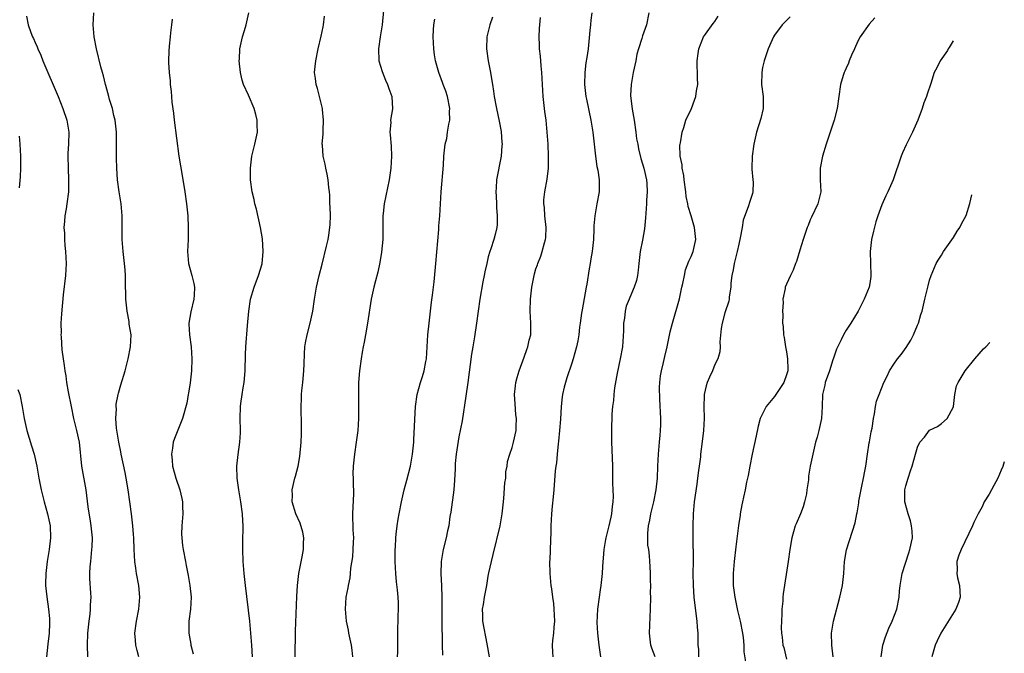
# Model space of a CAD drawing. Units: inches. Extents: x 2634000 to 2634960, y 1458000 to 1461000.
# Drawn here: x 2634528 to 2634694, y 1460164 to 1460270 of the extents above; entities that cross this region are included whole.
import ezdxf

# ---------------------------------------------------------------- set-up
doc = ezdxf.new("R2010")
doc.units = ezdxf.units.IN
doc.header["$MEASUREMENT"] = 0
doc.layers.add('LD26341458_2ft', color=164, linetype='Continuous')

msp = doc.modelspace()

# ---------------------------------------------------------------- linework, layer by layer
at = {"layer": 'LD26341458_2ft'}
for points, elevation in [([(2634589.42, 1460271.42), (2634589.19, 1460269), (2634588.85, 1460267), (2634588.57, 1460265), (2634588.67, 1460263), (2634589.19, 1460261.19), (2634589.75, 1460259.75), (2634590.11, 1460259), (2634590.32, 1460258.32), (2634590.82, 1460257), (2634590.94, 1460254.93), (2634590.61, 1460253), (2634590.63, 1460252.63), (2634590.51, 1460251), (2634590.57, 1460250.57), (2634590.69, 1460248.69), (2634590.76, 1460247), (2634590.67, 1460245), (2634590.38, 1460243), (2634589.54, 1460239), (2634589.35, 1460237.35), (2634589.33, 1460237), (2634589.3, 1460235.3), (2634589.31, 1460234.69), (2634589.29, 1460233), (2634589.11, 1460230.89), (2634588.83, 1460229.17), (2634588.47, 1460227.53), (2634588.06, 1460226.06), (2634587.79, 1460225), (2634587.36, 1460223), (2634586.77, 1460219), (2634586.39, 1460217), (2634586.19, 1460215.81), (2634586, 1460215), (2634585.87, 1460214.13), (2634585.67, 1460213), (2634585.4, 1460211), (2634585.24, 1460209), (2634585.21, 1460207), (2634585.25, 1460205.25), (2634585.24, 1460203.24), (2634585.23, 1460203), (2634585.1, 1460201), (2634584.85, 1460199), (2634584.55, 1460197), (2634584.52, 1460196.52), (2634584.34, 1460195), (2634584.29, 1460193.71), (2634584.34, 1460193), (2634584.34, 1460191.66), (2634584.39, 1460191), (2634584.39, 1460190.39), (2634584.25, 1460187), (2634584.31, 1460184.31), (2634584.37, 1460183), (2634584.32, 1460182.32), (2634584.3, 1460181), (2634584.23, 1460179.77), (2634583.91, 1460177.91), (2634583.84, 1460177), (2634583.76, 1460176.24), (2634583.48, 1460175), (2634583.43, 1460174.57), (2634583.11, 1460173), (2634582.99, 1460171), (2634583.18, 1460169), (2634583.48, 1460167.48), (2634583.56, 1460167), (2634584, 1460165), (2634584.11, 1460164.11), (2634584.24, 1460163)], 11140), ([(2634529.55, 1460270.45), (2634529.81, 1460269), (2634530.27, 1460267.73), (2634530.57, 1460267), (2634530.72, 1460266.72), (2634531, 1460266.07), (2634531.34, 1460265.34), (2634531.45, 1460265), (2634531.94, 1460263.94), (2634532.31, 1460263), (2634534.84, 1460257), (2634535.66, 1460255), (2634536.34, 1460253), (2634536.66, 1460251), (2634536.6, 1460249), (2634536.5, 1460247.5), (2634536.48, 1460247), (2634536.53, 1460245), (2634536.62, 1460243), (2634536.57, 1460241), (2634536.32, 1460239), (2634536.18, 1460238.18), (2634536, 1460237), (2634535.95, 1460236.05), (2634535.84, 1460235), (2634535.91, 1460234.09), (2634535.93, 1460233), (2634535.99, 1460231.99), (2634536.11, 1460231), (2634536.18, 1460229), (2634536.07, 1460227), (2634535.71, 1460223.71), (2634535.43, 1460220.57), (2634535.33, 1460219), (2634535.34, 1460217.34), (2634535.33, 1460217), (2634535.34, 1460216.66), (2634535.5, 1460214.5), (2634535.69, 1460213), (2634535.87, 1460211.87), (2634535.96, 1460211), (2634536.13, 1460210.13), (2634536.29, 1460209), (2634536.56, 1460207.44), (2634537.03, 1460205), (2634537.46, 1460203), (2634537.96, 1460201), (2634538.36, 1460199), (2634538.79, 1460195), (2634539.48, 1460191), (2634539.85, 1460188.15), (2634540.21, 1460185.79), (2634540.34, 1460185), (2634540.54, 1460183), (2634540.51, 1460181.49), (2634540.48, 1460181), (2634540.35, 1460179.65), (2634540.26, 1460179), (2634540.19, 1460178.19), (2634540.14, 1460177), (2634540.14, 1460176.14), (2634540.3, 1460173.7), (2634540.32, 1460173), (2634540.25, 1460171.75), (2634540.23, 1460171), (2634540.15, 1460170.15), (2634540, 1460169), (2634539.8, 1460167), (2634539.73, 1460165), (2634539.79, 1460163)], 11150), ([(2634548.38, 1460163), (2634548.09, 1460164.09), (2634547.9, 1460165), (2634547.81, 1460165.81), (2634547.74, 1460167), (2634548, 1460169), (2634548.37, 1460171), (2634548.54, 1460173), (2634548.38, 1460175), (2634548.02, 1460177), (2634547.88, 1460177.88), (2634547.72, 1460179), (2634547.6, 1460181), (2634547.55, 1460183), (2634547.52, 1460183.52), (2634547.41, 1460185), (2634547.16, 1460187), (2634546.59, 1460191), (2634546.25, 1460193), (2634546.08, 1460193.92), (2634545.45, 1460197), (2634545.39, 1460197.39), (2634545.04, 1460199), (2634544.64, 1460201.36), (2634544.52, 1460203), (2634544.62, 1460204.62), (2634544.58, 1460205), (2634544.61, 1460205.39), (2634544.94, 1460207), (2634545, 1460207.25), (2634545.38, 1460208.62), (2634546.09, 1460211), (2634546.61, 1460213), (2634547.01, 1460215), (2634547.08, 1460217), (2634546.79, 1460218.79), (2634546.75, 1460219.25), (2634546.41, 1460221), (2634546.19, 1460223), (2634546.2, 1460224.2), (2634546.16, 1460225), (2634546.13, 1460227), (2634546.09, 1460227.91), (2634545.98, 1460229), (2634545.74, 1460231), (2634545.69, 1460231.69), (2634545.57, 1460233), (2634545.59, 1460233.58), (2634545.57, 1460235), (2634545.61, 1460237), (2634545.43, 1460239), (2634545.08, 1460241), (2634544.83, 1460243), (2634544.7, 1460245), (2634544.64, 1460246.64), (2634544.65, 1460248.65), (2634544.67, 1460249), (2634544.64, 1460250.64), (2634544.66, 1460251), (2634544.5, 1460252.5), (2634544.43, 1460253), (2634544.21, 1460253.79), (2634543.97, 1460255), (2634543.5, 1460256.5), (2634543.38, 1460257), (2634542.86, 1460258.86), (2634542.81, 1460259), (2634542.45, 1460260.45), (2634542.28, 1460261), (2634542.01, 1460261.99), (2634541.28, 1460265), (2634540.91, 1460267), (2634540.75, 1460269), (2634540.82, 1460271)], 11148), ([(2634554.01, 1460269.99), (2634553.86, 1460269), (2634553.68, 1460267.68), (2634553.64, 1460267), (2634553.46, 1460265.46), (2634553.4, 1460264.6), (2634553.38, 1460263), (2634553.38, 1460262.62), (2634553.48, 1460261), (2634553.64, 1460259.64), (2634553.67, 1460259), (2634553.83, 1460257.83), (2634553.94, 1460256.06), (2634554.18, 1460254.18), (2634554.3, 1460253), (2634555.11, 1460247), (2634555.36, 1460245.36), (2634555.96, 1460242.04), (2634556.12, 1460241), (2634556.4, 1460239), (2634556.59, 1460237), (2634556.69, 1460235), (2634556.64, 1460233), (2634556.53, 1460231), (2634556.71, 1460229), (2634557.3, 1460227), (2634557.63, 1460225.63), (2634557.74, 1460225), (2634557.68, 1460223.68), (2634557.62, 1460223), (2634557.11, 1460220.89), (2634556.77, 1460219), (2634556.8, 1460218.8), (2634556.87, 1460217), (2634557.16, 1460215), (2634557.3, 1460213), (2634557.21, 1460211), (2634557, 1460208.95), (2634556.75, 1460207.25), (2634556.69, 1460207), (2634556.44, 1460205.56), (2634555.7, 1460203), (2634554.36, 1460199.64), (2634554.17, 1460199), (2634554.04, 1460198.04), (2634553.85, 1460197), (2634553.98, 1460195.98), (2634554.04, 1460195), (2634554.58, 1460193), (2634555.25, 1460191), (2634555.59, 1460189.59), (2634555.71, 1460189), (2634555.71, 1460188.29), (2634555.76, 1460187), (2634555.62, 1460185), (2634555.57, 1460183.57), (2634555.58, 1460183), (2634555.71, 1460181.71), (2634555.81, 1460181), (2634556.21, 1460179), (2634556.35, 1460178.35), (2634556.67, 1460176.67), (2634556.96, 1460175), (2634557.17, 1460173), (2634557.06, 1460171), (2634556.78, 1460169), (2634556.76, 1460167), (2634557.13, 1460165.13), (2634557.14, 1460165), (2634557.5, 1460163.5)], 11146), ([(2634567.45, 1460163), (2634567.35, 1460165), (2634567.19, 1460167), (2634567, 1460169), (2634566.3, 1460175), (2634566.08, 1460177), (2634565.9, 1460179), (2634565.82, 1460181), (2634565.82, 1460182.18), (2634565.89, 1460185), (2634565.84, 1460185.84), (2634565.79, 1460187), (2634565.5, 1460189), (2634565.14, 1460191), (2634564.87, 1460193), (2634564.81, 1460195), (2634565.03, 1460196.97), (2634565.34, 1460199), (2634565.44, 1460200.56), (2634565.44, 1460201), (2634565.38, 1460203), (2634565.42, 1460205), (2634565.51, 1460205.51), (2634565.7, 1460207), (2634565.88, 1460208.12), (2634566.05, 1460209), (2634566.24, 1460211), (2634566.3, 1460213.7), (2634566.36, 1460215), (2634566.61, 1460218.61), (2634566.82, 1460221), (2634567.14, 1460223), (2634567.72, 1460225), (2634568.44, 1460227), (2634569.05, 1460228.95), (2634569.26, 1460231), (2634569.13, 1460233.13), (2634568.81, 1460235), (2634568.11, 1460238.11), (2634567.87, 1460239), (2634567.73, 1460239.73), (2634567.42, 1460241), (2634567.13, 1460243), (2634567.1, 1460245), (2634567.37, 1460247), (2634567.68, 1460248.32), (2634567.86, 1460249), (2634568.3, 1460251), (2634568.25, 1460252.25), (2634568.26, 1460253), (2634568.02, 1460253.98), (2634567.73, 1460255), (2634566.77, 1460257.23), (2634565.96, 1460259), (2634565.71, 1460259.71), (2634565.42, 1460261), (2634565.23, 1460263), (2634565.26, 1460263.26), (2634565.32, 1460265), (2634565.77, 1460267), (2634566.09, 1460268.09), (2634566.38, 1460269), (2634566.51, 1460269.49), (2634566.82, 1460271)], 11144), ([(2634574.61, 1460163), (2634574.68, 1460167.32), (2634574.88, 1460173.12), (2634575, 1460175), (2634575.23, 1460177), (2634575.79, 1460179.79), (2634576.01, 1460181), (2634576, 1460182), (2634576.07, 1460183), (2634575.9, 1460183.9), (2634575.43, 1460185.43), (2634574.7, 1460187), (2634574.12, 1460189), (2634574.15, 1460190.15), (2634574.12, 1460191), (2634574.58, 1460193), (2634574.68, 1460193.32), (2634575.09, 1460195), (2634575.38, 1460196.62), (2634575.6, 1460199), (2634575.65, 1460200.35), (2634575.7, 1460201), (2634575.68, 1460203), (2634575.64, 1460203.64), (2634575.59, 1460205), (2634575.65, 1460206.35), (2634575.65, 1460207), (2634575.71, 1460207.71), (2634575.87, 1460209), (2634576.08, 1460211), (2634576.13, 1460212.13), (2634576.17, 1460213.83), (2634576.26, 1460215), (2634576.34, 1460215.66), (2634576.6, 1460217), (2634577.12, 1460219), (2634577.55, 1460221), (2634577.84, 1460223), (2634578.17, 1460225), (2634578.65, 1460227), (2634579.15, 1460228.85), (2634579.88, 1460231.88), (2634580.13, 1460233), (2634580.24, 1460233.76), (2634580.45, 1460235), (2634580.46, 1460235.54), (2634580.52, 1460237), (2634580.49, 1460238.49), (2634580.45, 1460239), (2634580.43, 1460240.43), (2634580.38, 1460241), (2634580.28, 1460241.72), (2634580.17, 1460243), (2634579.98, 1460243.98), (2634579.74, 1460245), (2634579.63, 1460245.63), (2634579.3, 1460247), (2634579.17, 1460248.83), (2634579.16, 1460249), (2634579.29, 1460250.71), (2634579.31, 1460251), (2634579.29, 1460251.29), (2634579.38, 1460253), (2634579.21, 1460254.79), (2634579.18, 1460255), (2634578.69, 1460257), (2634578.34, 1460258.34), (2634578.11, 1460259), (2634578, 1460260), (2634577.86, 1460261), (2634577.98, 1460262.02), (2634578.06, 1460263), (2634578.49, 1460265), (2634579, 1460267.1), (2634579.32, 1460268.68), (2634579.37, 1460269), (2634579.55, 1460270.45)], 11142), ([(2634591.79, 1460163), (2634591.82, 1460163.82), (2634591.84, 1460165), (2634591.82, 1460166.18), (2634591.83, 1460167), (2634591.9, 1460169.9), (2634591.96, 1460171), (2634591.94, 1460172.06), (2634591.88, 1460173), (2634591.77, 1460174.23), (2634591.61, 1460175.61), (2634591.49, 1460177), (2634591.4, 1460179), (2634591.37, 1460180.63), (2634591.38, 1460181), (2634591.43, 1460181.43), (2634591.47, 1460183), (2634591.57, 1460183.57), (2634591.72, 1460185), (2634591.89, 1460186.11), (2634592.07, 1460187), (2634592.43, 1460189), (2634592.87, 1460191), (2634593.33, 1460192.67), (2634593.94, 1460195), (2634594.3, 1460197), (2634594.49, 1460199), (2634594.52, 1460199.48), (2634594.79, 1460205), (2634595.08, 1460207), (2634595.64, 1460209), (2634595.99, 1460210.01), (2634596.27, 1460211), (2634596.53, 1460212.53), (2634596.62, 1460213), (2634596.88, 1460217), (2634597.07, 1460219), (2634597.5, 1460222.5), (2634597.66, 1460223.66), (2634597.91, 1460225.91), (2634598.2, 1460229), (2634598.7, 1460234.7), (2634598.72, 1460235.28), (2634598.86, 1460237), (2634598.98, 1460239), (2634599.12, 1460241), (2634599.49, 1460245.49), (2634599.55, 1460247), (2634599.76, 1460249), (2634600.03, 1460249.97), (2634600.18, 1460251), (2634600.37, 1460252.37), (2634600.53, 1460253), (2634600.52, 1460254.52), (2634600.55, 1460255), (2634600.17, 1460257), (2634599.89, 1460257.89), (2634599.45, 1460259), (2634599.34, 1460259.34), (2634598.7, 1460261), (2634598.16, 1460263), (2634598, 1460264), (2634597.86, 1460265), (2634597.75, 1460267), (2634597.81, 1460268.19), (2634597.87, 1460269), (2634598.01, 1460269.99)], 11138), ([(2634607.68, 1460270.32), (2634607.24, 1460269), (2634606.73, 1460267), (2634606.68, 1460265), (2634607, 1460263), (2634607.39, 1460261), (2634607.62, 1460259.62), (2634607.68, 1460259), (2634607.88, 1460257.88), (2634607.97, 1460257), (2634608.36, 1460255), (2634608.85, 1460252.85), (2634609.14, 1460251.14), (2634609.28, 1460249.28), (2634609.3, 1460249), (2634609.29, 1460248.71), (2634609.18, 1460247), (2634608.39, 1460243), (2634608.3, 1460241.7), (2634608.27, 1460241), (2634608.3, 1460240.3), (2634608.38, 1460239), (2634608.38, 1460238.38), (2634608.51, 1460237), (2634608.49, 1460235.51), (2634608.43, 1460235), (2634608.17, 1460233.83), (2634607.95, 1460233), (2634607.43, 1460231.43), (2634607.26, 1460231), (2634607, 1460230.08), (2634606.73, 1460229), (2634606.42, 1460227.58), (2634606.33, 1460227), (2634606.1, 1460225.9), (2634605.59, 1460223), (2634605.29, 1460221), (2634605.02, 1460219), (2634604.69, 1460216.69), (2634604.42, 1460215), (2634604.21, 1460213.79), (2634603.57, 1460209), (2634603.24, 1460206.76), (2634602.6, 1460202.6), (2634602.07, 1460199.93), (2634601.71, 1460197.71), (2634601.61, 1460197), (2634601.45, 1460195.45), (2634601.43, 1460195), (2634601.44, 1460194.56), (2634601.36, 1460192.64), (2634601.22, 1460191), (2634600.7, 1460187.3), (2634600.57, 1460186.57), (2634600.36, 1460185), (2634600.15, 1460184.15), (2634599.95, 1460183), (2634599.42, 1460181), (2634599.07, 1460179), (2634599.06, 1460176.94), (2634599.15, 1460175), (2634599.14, 1460174.86), (2634599.19, 1460173), (2634599.2, 1460169), (2634599.25, 1460165.25), (2634599.28, 1460165), (2634599.31, 1460163.31)], 11136), ([(2634607.22, 1460163), (2634606.79, 1460165.21), (2634606.11, 1460169), (2634606.06, 1460170.06), (2634606.05, 1460171), (2634606.19, 1460171.81), (2634606.36, 1460173), (2634606.75, 1460175), (2634607, 1460176.53), (2634607.11, 1460177.11), (2634607.52, 1460179), (2634607.83, 1460180.17), (2634609.01, 1460185), (2634609.33, 1460187), (2634609.47, 1460188.53), (2634609.6, 1460189.6), (2634609.8, 1460192.2), (2634609.92, 1460193), (2634609.96, 1460194.04), (2634610.15, 1460195), (2634610.23, 1460195.77), (2634610.61, 1460197), (2634611, 1460198.1), (2634611.25, 1460199), (2634611.67, 1460201), (2634611.65, 1460201.65), (2634611.71, 1460203), (2634611.61, 1460203.61), (2634611.49, 1460205.49), (2634611.42, 1460207), (2634611.54, 1460208.46), (2634611.61, 1460209), (2634611.85, 1460209.85), (2634612.16, 1460211), (2634613, 1460213.28), (2634613.44, 1460214.56), (2634613.64, 1460215), (2634613.88, 1460216.12), (2634614.11, 1460217), (2634614.12, 1460219), (2634614.01, 1460221), (2634614.08, 1460223), (2634614.3, 1460225), (2634614.67, 1460227), (2634614.75, 1460227.25), (2634615, 1460228.07), (2634615.24, 1460228.76), (2634615.29, 1460229), (2634615.81, 1460230.19), (2634616.06, 1460231), (2634616.43, 1460232.43), (2634616.61, 1460233), (2634616.64, 1460233.36), (2634616.72, 1460235), (2634616.51, 1460237), (2634616.4, 1460238.4), (2634616.32, 1460239), (2634616.34, 1460239.66), (2634616.46, 1460241), (2634616.86, 1460243.14), (2634617.08, 1460245), (2634617.11, 1460247), (2634617.04, 1460249), (2634616.9, 1460251), (2634616.71, 1460253), (2634616.5, 1460254.5), (2634616.22, 1460257), (2634615.97, 1460261), (2634615.86, 1460262.14), (2634615.75, 1460263.75), (2634615.61, 1460265), (2634615.61, 1460265.61), (2634615.55, 1460267), (2634615.61, 1460268.39), (2634615.62, 1460269), (2634615.77, 1460270.23)], 11134), ([(2634624.38, 1460271), (2634624.21, 1460269.79), (2634624.12, 1460269), (2634624.05, 1460268.05), (2634623.76, 1460265), (2634623.53, 1460263.53), (2634623.38, 1460262.62), (2634623.17, 1460261), (2634623.13, 1460259), (2634623.37, 1460257), (2634623.48, 1460256.52), (2634624.19, 1460253), (2634624.52, 1460251), (2634624.77, 1460249), (2634625, 1460247), (2634625.23, 1460245.23), (2634625.36, 1460244.64), (2634625.59, 1460243), (2634625.59, 1460241), (2634625.21, 1460239), (2634624.86, 1460237), (2634624.72, 1460235.28), (2634624.72, 1460234.72), (2634624.64, 1460233), (2634624.43, 1460231), (2634624.22, 1460229.78), (2634624.11, 1460229), (2634623.92, 1460228.08), (2634623.52, 1460225.52), (2634623.41, 1460225), (2634622.76, 1460221.24), (2634622.64, 1460220.64), (2634622.41, 1460219), (2634622.3, 1460218.3), (2634622.16, 1460217), (2634622.01, 1460215.99), (2634621.81, 1460215), (2634621.26, 1460213), (2634621, 1460212.27), (2634620.19, 1460209.81), (2634619.94, 1460209), (2634619.75, 1460208.25), (2634619.47, 1460207), (2634619.4, 1460206.6), (2634619.22, 1460205), (2634619.11, 1460202.89), (2634618.97, 1460201), (2634618.8, 1460199.2), (2634618.72, 1460198.72), (2634618.54, 1460197), (2634618.42, 1460195.58), (2634618.31, 1460195), (2634618.23, 1460194.23), (2634617.98, 1460191), (2634617.86, 1460189.86), (2634617.73, 1460188.27), (2634617.58, 1460187), (2634617.48, 1460185), (2634617.47, 1460183.47), (2634617.45, 1460183), (2634617.41, 1460182.59), (2634617.31, 1460179.31), (2634617.29, 1460179), (2634617.34, 1460177), (2634617.51, 1460175), (2634617.58, 1460174.42), (2634617.77, 1460173), (2634617.94, 1460171.94), (2634618.02, 1460171), (2634618.12, 1460169), (2634617.99, 1460167.99), (2634617.95, 1460167), (2634617.77, 1460165.77), (2634617.7, 1460165), (2634617.78, 1460163.78), (2634617.81, 1460163)], 11132), ([(2634633.93, 1460271), (2634633.54, 1460269), (2634632.86, 1460267.14), (2634632.74, 1460266.74), (2634632.17, 1460265), (2634631.93, 1460264.07), (2634631.73, 1460263), (2634631.31, 1460261), (2634630.95, 1460259), (2634630.86, 1460257.14), (2634631.11, 1460254.89), (2634631.44, 1460253), (2634631.75, 1460251), (2634631.88, 1460249.88), (2634632.06, 1460249), (2634632.19, 1460248.19), (2634632.61, 1460246.61), (2634633.11, 1460245), (2634633.56, 1460243), (2634633.59, 1460242.41), (2634633.65, 1460241), (2634633.55, 1460239.55), (2634633.53, 1460239), (2634633.41, 1460237.41), (2634633.38, 1460236.62), (2634633.21, 1460234.79), (2634632.88, 1460232.88), (2634632.48, 1460231), (2634632.23, 1460229), (2634632.15, 1460227.85), (2634632.03, 1460227), (2634631.84, 1460226.16), (2634631.48, 1460225), (2634631, 1460223.94), (2634630.6, 1460223), (2634630.15, 1460221.85), (2634629.94, 1460221), (2634629.82, 1460219.82), (2634629.68, 1460219), (2634629.67, 1460217.67), (2634629.5, 1460215), (2634629.14, 1460213), (2634628.6, 1460210.6), (2634628.16, 1460208.16), (2634628.04, 1460207), (2634627.99, 1460206.01), (2634627.84, 1460205), (2634627.72, 1460203.72), (2634627.65, 1460201), (2634627.68, 1460199), (2634627.73, 1460197.73), (2634627.81, 1460195), (2634627.85, 1460192.15), (2634627.92, 1460189.92), (2634627.9, 1460189), (2634627.79, 1460188.21), (2634627.69, 1460187), (2634627.54, 1460186.46), (2634627.24, 1460185), (2634626.71, 1460183), (2634626.67, 1460182.67), (2634626.36, 1460181), (2634626.15, 1460178.15), (2634626.1, 1460177), (2634625.96, 1460175.96), (2634625.87, 1460175), (2634625.77, 1460174.23), (2634625.57, 1460173), (2634625.34, 1460171), (2634625.23, 1460168.77), (2634625.31, 1460167), (2634625.52, 1460165), (2634625.81, 1460163)], 11130), ([(2634635, 1460163.01), (2634634.45, 1460164.45), (2634634.26, 1460165), (2634634.03, 1460167), (2634634.19, 1460171), (2634634.24, 1460173), (2634634.23, 1460173.77), (2634634.26, 1460175), (2634634.22, 1460175.78), (2634634.23, 1460177), (2634634.17, 1460178.17), (2634634.05, 1460179.95), (2634633.9, 1460181), (2634633.77, 1460181.77), (2634633.74, 1460183), (2634633.74, 1460183.74), (2634633.86, 1460185), (2634634.07, 1460185.93), (2634634.26, 1460187), (2634634.77, 1460189), (2634635.18, 1460191), (2634635.36, 1460193), (2634635.41, 1460195), (2634635.52, 1460197), (2634635.72, 1460199), (2634635.8, 1460200.2), (2634635.89, 1460201), (2634635.92, 1460201.92), (2634635.92, 1460203), (2634635.77, 1460206.23), (2634635.74, 1460208.26), (2634635.77, 1460209), (2634635.87, 1460210.13), (2634636.03, 1460211), (2634636.39, 1460212.39), (2634636.6, 1460213.4), (2634637.01, 1460215), (2634637.53, 1460217.53), (2634637.88, 1460219), (2634639.04, 1460223.04), (2634639.47, 1460225), (2634639.63, 1460225.63), (2634639.88, 1460227), (2634640.1, 1460227.9), (2634640.64, 1460229.36), (2634641, 1460230.16), (2634641.34, 1460231), (2634641.79, 1460233), (2634641.61, 1460235), (2634641, 1460236.99), (2634640.54, 1460238.54), (2634640.47, 1460239), (2634640.21, 1460240.21), (2634640.13, 1460241), (2634639.84, 1460243), (2634639.77, 1460243.77), (2634639.51, 1460245), (2634639.51, 1460245.51), (2634639.2, 1460247), (2634639.14, 1460248.86), (2634639.16, 1460249), (2634639.23, 1460249.23), (2634639.49, 1460251), (2634639.8, 1460251.8), (2634640.13, 1460253), (2634641.07, 1460255), (2634641.61, 1460256.39), (2634641.82, 1460257), (2634641.94, 1460257.94), (2634642.13, 1460259), (2634642.06, 1460260.06), (2634642.07, 1460261), (2634642.03, 1460262.03), (2634642.04, 1460263), (2634642.2, 1460264.2), (2634642.32, 1460265), (2634643.1, 1460267), (2634643.43, 1460267.43), (2634644.74, 1460269.26), (2634645, 1460269.59), (2634645.54, 1460270.46)], 11128), ([(2634657.65, 1460270.35), (2634656.64, 1460269.36), (2634656.31, 1460269), (2634655, 1460267.3), (2634654.82, 1460267), (2634653.92, 1460265), (2634653.25, 1460263), (2634653, 1460261.87), (2634652.85, 1460261), (2634652.84, 1460259), (2634653.09, 1460257), (2634653.09, 1460255), (2634652.69, 1460253.31), (2634651.97, 1460251), (2634651.52, 1460249), (2634651.23, 1460247), (2634651.18, 1460245), (2634651.22, 1460244.78), (2634651.34, 1460243), (2634651.4, 1460242.6), (2634651.34, 1460241), (2634651.29, 1460240.71), (2634650.79, 1460239.21), (2634650.66, 1460238.66), (2634649.74, 1460236.26), (2634649.57, 1460235), (2634649.27, 1460233.27), (2634649, 1460232.24), (2634648.73, 1460231), (2634648.22, 1460229), (2634648.07, 1460227.93), (2634647.85, 1460227), (2634647.7, 1460225.7), (2634647.68, 1460225), (2634647.41, 1460223.41), (2634647.38, 1460223), (2634647.32, 1460222.68), (2634646.69, 1460220.69), (2634646.23, 1460219), (2634646.07, 1460218.07), (2634645.84, 1460215.84), (2634645.89, 1460215), (2634645.84, 1460214.16), (2634645.52, 1460213), (2634645, 1460212.04), (2634644.6, 1460211), (2634644.1, 1460209.9), (2634643.71, 1460209), (2634643.55, 1460208.45), (2634643.23, 1460207), (2634643.21, 1460206.79), (2634643.16, 1460205), (2634643.19, 1460203), (2634643.09, 1460201), (2634642.89, 1460199.11), (2634642.61, 1460197), (2634642.57, 1460196.57), (2634642.34, 1460195), (2634642.27, 1460194.27), (2634642.07, 1460193), (2634641.95, 1460191.95), (2634641.54, 1460189), (2634641.36, 1460187), (2634641.29, 1460185), (2634641.29, 1460183), (2634641.35, 1460179.35), (2634641.34, 1460179), (2634641.33, 1460177), (2634641.35, 1460175), (2634641.48, 1460173), (2634641.84, 1460169.84), (2634641.97, 1460169), (2634642.02, 1460168.02), (2634642.12, 1460167), (2634642.16, 1460165), (2634642.23, 1460164.23), (2634642.28, 1460163)], 11126), ([(2634671.81, 1460270.19), (2634670.86, 1460269.14), (2634669.38, 1460267), (2634669, 1460266.28), (2634668.43, 1460265), (2634667.94, 1460263.94), (2634667.55, 1460263), (2634667.43, 1460262.57), (2634667, 1460261.72), (2634666.78, 1460261.22), (2634666.66, 1460261), (2634666.51, 1460260.51), (2634666.08, 1460259), (2634665.81, 1460257), (2634665.5, 1460255), (2634664.98, 1460253), (2634664.33, 1460251), (2634663.64, 1460249), (2634663.03, 1460247), (2634662.65, 1460245), (2634662.64, 1460244.64), (2634662.68, 1460243), (2634662.79, 1460241), (2634662.29, 1460239), (2634661.22, 1460236.78), (2634661, 1460236.31), (2634660.62, 1460235.38), (2634660.48, 1460235), (2634659.8, 1460233), (2634659.24, 1460231.24), (2634658.67, 1460229.33), (2634658.52, 1460229), (2634658.15, 1460227.85), (2634657.7, 1460227), (2634657, 1460225.5), (2634656.79, 1460225), (2634656.77, 1460224.77), (2634656.41, 1460223), (2634656.44, 1460222.44), (2634656.36, 1460221), (2634656.38, 1460220.38), (2634656.36, 1460219), (2634656.43, 1460218.43), (2634656.49, 1460217), (2634656.6, 1460216.6), (2634656.84, 1460215), (2634657, 1460214.16), (2634657.19, 1460213), (2634657.22, 1460211.22), (2634657.21, 1460211), (2634657, 1460210.31), (2634656.57, 1460209), (2634655, 1460206.66), (2634653.6, 1460205), (2634652.61, 1460203), (2634652.27, 1460201.73), (2634651.9, 1460200.1), (2634651.27, 1460197), (2634650.87, 1460195), (2634650.58, 1460193.42), (2634650.33, 1460192.33), (2634650.07, 1460191), (2634649.82, 1460189.82), (2634649.64, 1460189), (2634649.51, 1460188.49), (2634649.27, 1460187), (2634649.22, 1460186.78), (2634648.97, 1460185.03), (2634648.52, 1460181.48), (2634648.24, 1460179), (2634648.07, 1460177), (2634648.09, 1460175), (2634648.34, 1460173), (2634648.8, 1460170.8), (2634649.27, 1460169), (2634649.66, 1460167), (2634649.76, 1460166.24), (2634649.87, 1460165), (2634649.88, 1460163.88), (2634650.18, 1460161.82)], 11124), ([(2634684.99, 1460266.31), (2634684.27, 1460265.23), (2634684.14, 1460265), (2634684, 1460264.72), (2634682.78, 1460263), (2634682.2, 1460261.8), (2634681.79, 1460261), (2634681.2, 1460259.2), (2634680.59, 1460257.41), (2634680.49, 1460257), (2634680.07, 1460255.93), (2634679.78, 1460255), (2634679.04, 1460253.04), (2634678.16, 1460251), (2634677.09, 1460248.91), (2634676.47, 1460247.53), (2634676.26, 1460247), (2634674.92, 1460243), (2634674.02, 1460241), (2634673.67, 1460240.33), (2634673, 1460238.85), (2634672.33, 1460237), (2634672, 1460236), (2634671.58, 1460234.42), (2634671.28, 1460233), (2634671.07, 1460231), (2634671.18, 1460227), (2634671.17, 1460226.83), (2634671, 1460225.63), (2634670.89, 1460225), (2634670.05, 1460223), (2634669.03, 1460220.97), (2634667.8, 1460219), (2634667, 1460217.79), (2634666.55, 1460217), (2634666.19, 1460216.19), (2634665.38, 1460214.62), (2634664.88, 1460213.12), (2634664.81, 1460212.81), (2634664.21, 1460211), (2634663.51, 1460209), (2634663.44, 1460208.56), (2634663.05, 1460207), (2634662.99, 1460205), (2634662.89, 1460203), (2634662.53, 1460201.47), (2634662.44, 1460201), (2634662.15, 1460199.85), (2634661.9, 1460199), (2634661.52, 1460197.52), (2634661, 1460195), (2634660.7, 1460193.3), (2634660.69, 1460192.69), (2634660.45, 1460191), (2634660.34, 1460190.34), (2634660.05, 1460189), (2634659.82, 1460188.18), (2634659.35, 1460187), (2634658.65, 1460185.35), (2634658.47, 1460185), (2634657.88, 1460183), (2634657.58, 1460181), (2634657.3, 1460179), (2634656.44, 1460173.56), (2634656.39, 1460173), (2634656.37, 1460172.37), (2634656.22, 1460171), (2634656.25, 1460170.25), (2634656.15, 1460169), (2634656.12, 1460167.88), (2634656.17, 1460167), (2634656.29, 1460166.29), (2634656.42, 1460165), (2634656.56, 1460164.56), (2634657, 1460162.64)], 11122), ([(2634528.34, 1460250.34), (2634528.44, 1460249), (2634528.54, 1460247), (2634528.56, 1460245), (2634528.49, 1460243.51), (2634528.34, 1460241.66)], 11152), ([(2634664.85, 1460163), (2634664.59, 1460165), (2634664.57, 1460167), (2634664.88, 1460169), (2634665.98, 1460173), (2634666.43, 1460175), (2634666.63, 1460177), (2634666.74, 1460179), (2634667.05, 1460180.95), (2634668.51, 1460185.49), (2634668.8, 1460187), (2634668.84, 1460187.16), (2634669.13, 1460188.87), (2634669.14, 1460189.14), (2634669.63, 1460191.63), (2634669.95, 1460193), (2634670.15, 1460194.15), (2634670.32, 1460195), (2634670.58, 1460197), (2634670.9, 1460198.9), (2634670.92, 1460199.08), (2634671.23, 1460200.77), (2634671.39, 1460201.39), (2634671.59, 1460203), (2634671.79, 1460203.79), (2634671.92, 1460205), (2634672.13, 1460205.87), (2634672.54, 1460207), (2634673.33, 1460209), (2634673.89, 1460210.11), (2634674.28, 1460211), (2634675, 1460212.09), (2634675.63, 1460213), (2634676.25, 1460213.75), (2634677.08, 1460214.92), (2634677.85, 1460216.15), (2634678.33, 1460217), (2634679, 1460218.66), (2634679.15, 1460219), (2634679.56, 1460220.44), (2634679.75, 1460221), (2634680.23, 1460223), (2634680.75, 1460225.25), (2634681, 1460226.18), (2634681.28, 1460227), (2634682.13, 1460229), (2634682.45, 1460229.55), (2634683, 1460230.37), (2634683.36, 1460231), (2634685, 1460233.37), (2634685.62, 1460234.38), (2634686.07, 1460235), (2634686.37, 1460235.63), (2634687.15, 1460237.01), (2634687.76, 1460239.04), (2634688.11, 1460240.51)], 11120), ([(2634672.89, 1460163), (2634673.17, 1460165), (2634673.61, 1460166.39), (2634674.17, 1460167.83), (2634674.76, 1460169), (2634675.52, 1460171), (2634675.89, 1460173), (2634675.99, 1460174.01), (2634676.05, 1460175), (2634676.39, 1460177), (2634677.55, 1460180.45), (2634677.72, 1460181), (2634678.12, 1460183), (2634678.07, 1460184.07), (2634678, 1460185), (2634677.82, 1460185.82), (2634677.44, 1460187), (2634676.88, 1460189), (2634676.85, 1460191), (2634677, 1460191.7), (2634677.39, 1460193), (2634677.79, 1460194.21), (2634678.1, 1460195), (2634678.64, 1460197), (2634679, 1460198.16), (2634679.39, 1460199), (2634680.14, 1460199.86), (2634681, 1460201.03), (2634682.35, 1460201.65), (2634683, 1460202.17), (2634683.96, 1460203), (2634685, 1460204.93), (2634685.02, 1460205), (2634685.25, 1460207), (2634685.55, 1460208.45), (2634685.78, 1460209), (2634687, 1460211), (2634688.58, 1460213), (2634690.05, 1460214.66), (2634690.43, 1460215), (2634691.12, 1460215.71)], 11118), ([(2634528.12, 1460207.88), (2634528.43, 1460207), (2634528.84, 1460205), (2634529.14, 1460203), (2634529.48, 1460201.48), (2634529.62, 1460201), (2634530.42, 1460198.42), (2634530.84, 1460197), (2634531.26, 1460195), (2634531.6, 1460193), (2634531.99, 1460191), (2634532.51, 1460189), (2634533.1, 1460187), (2634533.5, 1460185), (2634533.56, 1460183), (2634533.34, 1460181), (2634533.02, 1460179), (2634532.78, 1460177), (2634532.74, 1460175.26), (2634532.75, 1460175), (2634532.94, 1460173.06), (2634533.25, 1460171), (2634533.42, 1460169.42), (2634533.43, 1460169), (2634533.41, 1460168.59), (2634533.37, 1460167), (2634533.14, 1460165.14), (2634532.93, 1460163)], 11152), ([(2634693.54, 1460195.75), (2634693.28, 1460194.95), (2634693, 1460194.34), (2634692.44, 1460193), (2634691.76, 1460191.76), (2634691, 1460190.28), (2634690.17, 1460189), (2634689.82, 1460188.18), (2634689.15, 1460187), (2634688.45, 1460185.55), (2634688.22, 1460185), (2634686.28, 1460181), (2634685.91, 1460180.09), (2634685.57, 1460179), (2634685.62, 1460177.62), (2634685.57, 1460177), (2634685.71, 1460176.29), (2634686.03, 1460175), (2634686.14, 1460173), (2634685.86, 1460172.14), (2634685.41, 1460171), (2634682.87, 1460167), (2634682.3, 1460165.7), (2634681.95, 1460165), (2634681.4, 1460163)], 11116)]:
    msp.add_lwpolyline(points, dxfattribs=dict(at, elevation=elevation))

doc.saveas('drawing.dxf')
